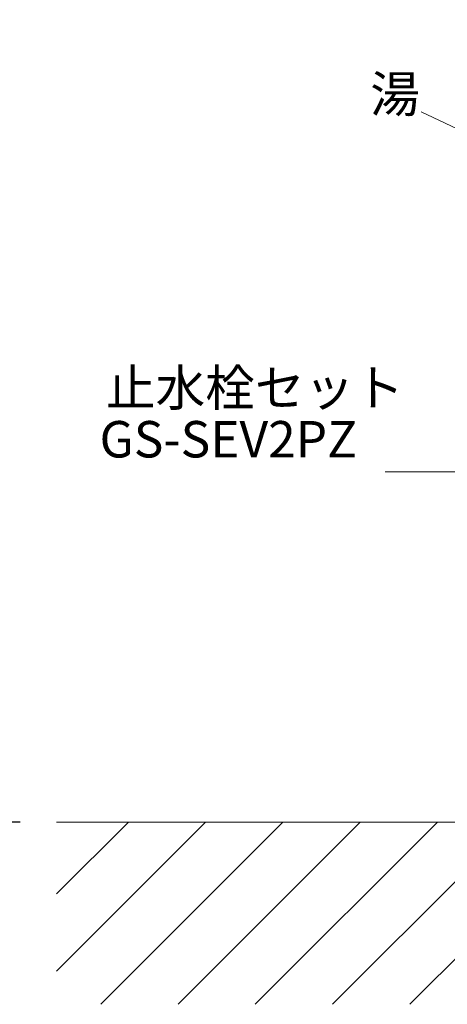
# Model space of a CAD drawing. Units: millimetres. Extents: x 7318 to 12286, y -5087 to 2996.
# Drawn here: x 8881 to 9116, y 625 to 1166 of the extents above; entities that cross this region are included whole.
import ezdxf
from ezdxf.enums import TextEntityAlignment as Align

# ---------------------------------------------------------------- set-up
doc = ezdxf.new("R2010")
doc.units = ezdxf.units.MM
for name, color, linetype, lineweight in [('太線', 7, 'Continuous', 15), ('寸法線', 3, 'Continuous', 15), ('文字', 4, 'Continuous', 15), ('細線', 6, 'Continuous', 9)]:
    doc.layers.add(name, color=color, linetype=linetype, lineweight=lineweight)
doc.styles.add('japanese', font='romans.shx', dxfattribs={"bigfont": 'bigfont.shx'})
doc.dimstyles.new('KIHON', dxfattribs={"dimscale": 10, "dimtxt": 2.5, "dimasz": 2.5, "dimexe": 0, "dimexo": 2, "dimgap": 1, "dimtad": 1, "dimdec": 0, "dimdsep": 46, "dimtxsty": 'japanese', "dimblk": 'OPEN30', "dimcen": 2.5, "dimadec": 0, "dimazin": 0, "dimtfac": 1, "dimtdec": 0, "dimtmove": 0, "dimatfit": 0, "dimfxl": 1, "dimarcsym": 0})

# ---------------------------------------------------------------- blocks, each defined once
blk = doc.blocks.new('_Open30')
at = {"color": 0, "linetype": 'ByBlock', "lineweight": -2}
for p, q in [((-1, 0.268), (0, 0)), ((0, 0), (-1, -0.268)), ((0, 0), (-1, 0))]:
    blk.add_line(p, q, dxfattribs=at)
blk = doc.blocks.new('*D29')
at = {"layer": 'Defpoints', "color": 0, "linetype": 'Continuous', "lineweight": 0, "transparency": 16777216}
for p in [(8601.25, 1581.21), (9102.64, 1581.21), (8901.25, 725.21)]:
    blk.add_point(p, dxfattribs=at)
at = {"layer": '寸法線', "color": 0, "linetype": 'Continuous', "lineweight": -2, "transparency": 16777216}
for p, q in [((9082.64, 1581.21), (8601.25, 1581.21)), ((8601.25, 750.21), (8601.25, 1556.21)), ((8881.25, 725.21), (8601.25, 725.21))]:
    blk.add_line(p, q, dxfattribs=at)
at = {"layer": '寸法線', "color": 0, "linetype": 'Continuous', "lineweight": -2, "transparency": 16777216, "xscale": 25, "yscale": 25, "zscale": 25}
for p, rotation in [((8601.25, 1581.21), 90), ((8601.25, 725.21), 270)]:
    blk.add_blockref('_Open30', p, dxfattribs=dict(at, rotation=rotation))
at = {"layer": '寸法線', "color": 0, "linetype": 'Continuous', "lineweight": 9, "transparency": 16777216, "insert": (8578.75, 1153.21), "char_height": 25, "attachment_point": 5, "rotation": 90, "style": 'japanese'}
blk.add_mtext('856', dxfattribs=at)
blk = doc.blocks.new('*D32')
at = {"layer": 'Defpoints', "color": 0, "linetype": 'Continuous', "lineweight": 0, "transparency": 16777216}
for p in [(8901.25, 1425.21), (8701.25, 725.21), (8901.25, 725.21)]:
    blk.add_point(p, dxfattribs=at)
at = {"layer": '寸法線', "color": 0, "linetype": 'Continuous', "lineweight": -2, "transparency": 16777216}
for p, q in [((8881.25, 1425.21), (8701.25, 1425.21)), ((8701.25, 1400.21), (8701.25, 750.21)), ((8881.25, 725.21), (8701.25, 725.21))]:
    blk.add_line(p, q, dxfattribs=at)
at = {"layer": '寸法線', "color": 0, "linetype": 'Continuous', "lineweight": -2, "transparency": 16777216, "xscale": 25, "yscale": 25, "zscale": 25}
for p, rotation in [((8701.25, 1425.21), 90), ((8701.25, 725.21), 270)]:
    blk.add_blockref('_Open30', p, dxfattribs=dict(at, rotation=rotation))
at = {"layer": '寸法線', "color": 0, "linetype": 'Continuous', "lineweight": 9, "transparency": 16777216, "insert": (8678.75, 1075.21), "char_height": 25, "attachment_point": 5, "rotation": 90, "style": 'japanese'}
blk.add_mtext('700', dxfattribs=at)
blk = doc.blocks.new('FL立面')
at = {"layer": '太線', "color": 7, "linetype": 'Continuous'}
blk.add_line((400, 0), (-400, 0), dxfattribs=at)
at = {"layer": '細線', "linetype": 'Continuous'}
for p, q in [((-400, -81.86), (-318.14, 0)), ((-333.29, -100), (-233.29, 0)), ((-290.86, -100), (-190.86, 0)), ((-206.01, -100), (-106.01, 0)), ((-400, -39.43), (-360.57, 0)), ((-375.71, -100), (-275.71, 0)), ((-248.44, -100), (-148.44, 0))]:
    blk.add_line(p, q, dxfattribs=at)

msp = doc.modelspace()

# ---------------------------------------------------------------- linework, layer by layer
at = {"layer": '文字', "linetype": 'Continuous', "lineweight": 15}
for p, q in [((9151.2, 1091.45), (9101.4, 1115.04)), ((9430.8, 917.37), (9081.69, 917.37))]:
    msp.add_line(p, q, dxfattribs=at)

# ---------------------------------------------------------------- block references
at = {"linetype": 'Continuous', "lineweight": 5}
msp.add_blockref('FL立面', (9301.25, 725.21), dxfattribs=at)

# ---------------------------------------------------------------- texts
at = {"layer": '文字', "linetype": 'Continuous', "lineweight": 15, "style": 'japanese'}
for s, p in [('湯', (9087.11, 1122.18)), ('止水栓セット', (9010.16, 961)), ('GS-SEV2PZ', (8995.56, 932.73))]:
    msp.add_text(s, height=20, dxfattribs=at).set_placement(p, align=Align.MIDDLE)

# ---------------------------------------------------------------- dimensions: what is measured, and where the dimension line sits
at = {"layer": '寸法線', "linetype": 'Continuous', "lineweight": 9}
for base, p1, p2, picture, middle in [((8601.25, 1581.21), (8901.25, 725.21), (9102.64, 1581.21), '*D29', (8578.75, 1153.21)), ((8701.25, 725.21), (8901.25, 1425.21), (8901.25, 725.21), '*D32', (8678.75, 1075.21))]:
    dim = msp.add_linear_dim(base=base, p1=p1, p2=p2, angle=90, dimstyle='KIHON', dxfattribs=at)
    dim.commit()
    dim.dimension.update_dxf_attribs({"geometry": picture, "text_midpoint": middle})

doc.saveas('drawing.dxf')
